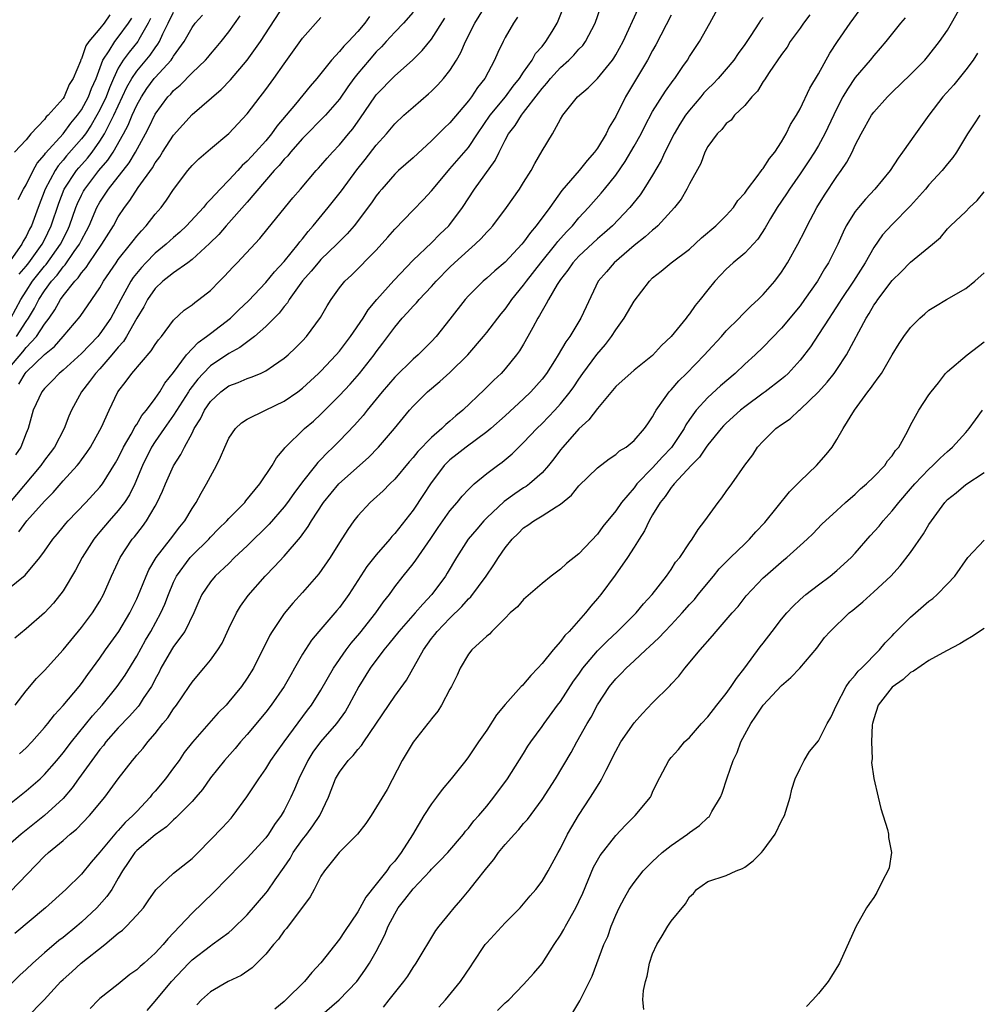
# Model space of a CAD drawing. Units: inches. Extents: x 2616000 to 2619000, y 1521000 to 1524000.
# Drawn here: x 2618708 to 2618812, y 1521223 to 1521329 of the extents above; entities that cross this region are included whole.
import ezdxf

# ---------------------------------------------------------------- set-up
doc = ezdxf.new("R2010")
doc.units = ezdxf.units.IN
doc.header["$MEASUREMENT"] = 0
doc.layers.add('LD26161521_2ft', color=254, linetype='Continuous')

msp = doc.modelspace()

# ---------------------------------------------------------------- linework, layer by layer
at = {"layer": 'LD26161521_2ft'}
for points, elevation in [([(2618707, 1521267.57), (2618708.89, 1521269.11), (2618710.49, 1521271), (2618711, 1521271.7), (2618711.88, 1521273), (2618712.4, 1521273.6), (2618713, 1521274.33), (2618713.29, 1521274.71), (2618713.55, 1521275), (2618715.48, 1521277), (2618717, 1521278.63), (2618717.28, 1521279), (2618718.71, 1521281.29), (2618719, 1521281.8), (2618719.58, 1521283), (2618720.4, 1521284.4), (2618720.72, 1521285), (2618720.81, 1521285.19), (2618721, 1521285.45), (2618721.56, 1521286.44), (2618722.05, 1521287), (2618723, 1521288.28), (2618723.49, 1521289), (2618724.06, 1521289.94), (2618725, 1521291.1), (2618726.41, 1521293), (2618727.66, 1521294.34), (2618728.59, 1521295), (2618729, 1521295.33), (2618731.19, 1521297), (2618732.1, 1521297.9), (2618733.13, 1521298.87), (2618735, 1521300.84), (2618735.97, 1521302.03), (2618737, 1521303.13), (2618738.52, 1521305), (2618738.72, 1521305.28), (2618739, 1521305.6), (2618739.61, 1521306.39), (2618740.16, 1521307), (2618741.78, 1521309), (2618743.21, 1521310.79), (2618744.9, 1521313.1), (2618745.79, 1521314.21), (2618747, 1521315.77), (2618748.12, 1521317), (2618749, 1521318.07), (2618749.98, 1521319), (2618751, 1521319.9), (2618752.68, 1521321.32), (2618753, 1521321.61), (2618753.7, 1521322.3), (2618754.31, 1521323), (2618755, 1521323.88), (2618755.71, 1521325), (2618756.19, 1521325.81), (2618756.7, 1521327), (2618757.69, 1521329), (2618758.93, 1521331)], 7796), ([(2618707, 1521291.42), (2618708.65, 1521293.35), (2618709, 1521293.8), (2618710.11, 1521295), (2618711, 1521296.35), (2618711.49, 1521297), (2618712.12, 1521297.88), (2618712.71, 1521299), (2618713, 1521299.41), (2618714.27, 1521301), (2618714.64, 1521301.36), (2618715, 1521301.92), (2618715.52, 1521302.48), (2618715.84, 1521303), (2618717.22, 1521305), (2618718.47, 1521307), (2618719, 1521307.98), (2618719.67, 1521309), (2618720.25, 1521309.75), (2618721.15, 1521311.15), (2618722.7, 1521313.3), (2618723, 1521313.83), (2618723.5, 1521314.5), (2618723.8, 1521315), (2618725, 1521316.86), (2618727, 1521319.1), (2618730.18, 1521321.82), (2618731.16, 1521322.84), (2618733, 1521324.97), (2618734.43, 1521327), (2618737, 1521330.97)], 7786), ([(2618707.27, 1521234.74), (2618711, 1521238.59), (2618711.43, 1521239), (2618713, 1521240.31), (2618713.79, 1521241), (2618714.46, 1521241.54), (2618715.88, 1521243), (2618717.55, 1521245), (2618719, 1521247), (2618720.53, 1521249), (2618720.76, 1521249.24), (2618721, 1521249.56), (2618721.68, 1521250.32), (2618722.19, 1521251), (2618723, 1521251.91), (2618723.85, 1521253), (2618724.37, 1521253.63), (2618725, 1521254.58), (2618725.32, 1521255), (2618726.69, 1521257), (2618727, 1521257.47), (2618727.69, 1521258.31), (2618728.28, 1521259), (2618729, 1521259.88), (2618729.8, 1521261), (2618730.27, 1521261.73), (2618731, 1521263.32), (2618731.82, 1521265), (2618732.28, 1521265.72), (2618733.11, 1521266.89), (2618734.94, 1521269), (2618735.97, 1521270.03), (2618737, 1521271.16), (2618738.78, 1521273.22), (2618739.62, 1521274.38), (2618739.98, 1521275), (2618741.28, 1521277), (2618742.93, 1521279), (2618746.15, 1521281.85), (2618747.25, 1521283), (2618748.98, 1521285.02), (2618750.62, 1521287), (2618751, 1521287.44), (2618752.55, 1521289), (2618753.9, 1521290.1), (2618755, 1521291.09), (2618756.94, 1521293), (2618758.64, 1521295), (2618759, 1521295.44), (2618760.55, 1521297.45), (2618761, 1521297.98), (2618761.43, 1521298.57), (2618761.72, 1521299), (2618763, 1521300.56), (2618763.31, 1521301), (2618764.88, 1521303), (2618766.5, 1521305), (2618766.71, 1521305.29), (2618767.65, 1521306.36), (2618768.29, 1521307), (2618769, 1521307.86), (2618770.05, 1521309), (2618771.43, 1521310.57), (2618771.79, 1521311), (2618773, 1521312.52), (2618774.02, 1521313.98), (2618775, 1521315.65), (2618775.74, 1521317), (2618776.16, 1521317.84), (2618777, 1521319.4), (2618778.39, 1521321.61), (2618779.22, 1521322.78), (2618779.4, 1521323), (2618780.29, 1521324.29), (2618780.77, 1521325), (2618781, 1521325.38), (2618782.09, 1521327), (2618783.2, 1521329), (2618784.29, 1521331)], 7808), ([(2618722.14, 1521221.86), (2618723, 1521222.87), (2618724.76, 1521225), (2618726.66, 1521227), (2618727, 1521227.35), (2618729, 1521228.88), (2618729.19, 1521229), (2618731, 1521230.33), (2618731.37, 1521230.63), (2618733, 1521232.24), (2618735, 1521234.57), (2618735.19, 1521234.81), (2618736.03, 1521236.03), (2618737, 1521237.4), (2618737.64, 1521238.36), (2618737.99, 1521239), (2618739, 1521240.42), (2618739.47, 1521241), (2618740.12, 1521241.88), (2618740.89, 1521243), (2618741.81, 1521245), (2618742.58, 1521247), (2618743, 1521247.72), (2618743.94, 1521249), (2618744.48, 1521249.52), (2618745, 1521250.18), (2618745.4, 1521250.6), (2618745.64, 1521251), (2618749, 1521255.98), (2618750.29, 1521257.71), (2618752.12, 1521261), (2618753, 1521262.21), (2618753.35, 1521262.65), (2618753.61, 1521263), (2618755, 1521264.44), (2618756.3, 1521265.7), (2618757, 1521266.52), (2618757.25, 1521266.75), (2618758.92, 1521269), (2618759.77, 1521270.23), (2618760.27, 1521271), (2618761, 1521272.06), (2618761.75, 1521273), (2618762.39, 1521273.61), (2618763, 1521274.24), (2618763.47, 1521274.53), (2618764.09, 1521275), (2618765, 1521275.52), (2618766.53, 1521276.53), (2618767, 1521276.79), (2618768.21, 1521277.79), (2618769, 1521278.79), (2618771, 1521280.74), (2618772.28, 1521281.72), (2618773, 1521282.19), (2618773.42, 1521282.58), (2618774.12, 1521283), (2618775, 1521283.72), (2618776.12, 1521285), (2618776.47, 1521285.53), (2618777, 1521286.27), (2618777.24, 1521286.76), (2618777.38, 1521287), (2618778.36, 1521288.36), (2618778.8, 1521289), (2618778.89, 1521289.11), (2618779, 1521289.21), (2618779.83, 1521290.17), (2618780.67, 1521291), (2618782.63, 1521293), (2618783, 1521293.42), (2618784.47, 1521295), (2618785, 1521295.6), (2618786.38, 1521297), (2618786.68, 1521297.32), (2618787.68, 1521298.32), (2618788.44, 1521299), (2618789, 1521299.55), (2618790.25, 1521301), (2618791, 1521301.99), (2618791.64, 1521303), (2618792.77, 1521305), (2618793.54, 1521306.46), (2618793.79, 1521307), (2618794.84, 1521309), (2618795.65, 1521310.35), (2618797, 1521312.36), (2618797.48, 1521313), (2618798.09, 1521313.91), (2618798.66, 1521315), (2618799, 1521315.77), (2618799.63, 1521317), (2618800.76, 1521319), (2618801, 1521319.33), (2618802.51, 1521321), (2618803, 1521321.5), (2618805, 1521323.43), (2618806.55, 1521325), (2618807, 1521325.52), (2618808.15, 1521327), (2618809, 1521328.24), (2618809.46, 1521329), (2618810.57, 1521331)], 7818), ([(2618707, 1521244.11), (2618709, 1521245.69), (2618710.5, 1521247), (2618711, 1521247.47), (2618712.33, 1521249), (2618713, 1521249.8), (2618713.91, 1521251), (2618716.18, 1521253.82), (2618717.23, 1521255), (2618718.87, 1521257), (2618719.75, 1521258.25), (2618721, 1521260.31), (2618721.96, 1521262.04), (2618722.54, 1521263), (2618723.63, 1521265), (2618724.05, 1521265.95), (2618724.44, 1521267), (2618725, 1521268.34), (2618725.31, 1521269), (2618726.79, 1521271), (2618727, 1521271.23), (2618728.81, 1521273), (2618729, 1521273.22), (2618729.88, 1521274.12), (2618730.78, 1521275), (2618731, 1521275.25), (2618732.75, 1521277), (2618732.85, 1521277.15), (2618734.37, 1521279), (2618735.7, 1521281), (2618736.17, 1521281.83), (2618737, 1521282.79), (2618737.08, 1521282.92), (2618739.22, 1521285), (2618740.18, 1521285.82), (2618741, 1521286.58), (2618743, 1521288.59), (2618744.17, 1521289.83), (2618745.19, 1521291), (2618746.76, 1521293), (2618747, 1521293.34), (2618747.73, 1521294.27), (2618749, 1521296), (2618749.83, 1521297), (2618750.4, 1521297.6), (2618751, 1521298.29), (2618751.36, 1521298.64), (2618751.64, 1521299), (2618753, 1521300.44), (2618753.49, 1521301), (2618755, 1521302.53), (2618755.49, 1521303), (2618757, 1521304.37), (2618757.74, 1521305), (2618758.38, 1521305.62), (2618759, 1521306.32), (2618759.34, 1521306.66), (2618759.65, 1521307), (2618761.13, 1521309), (2618762.55, 1521311), (2618763, 1521311.7), (2618763.81, 1521313), (2618764.22, 1521313.78), (2618765, 1521315.15), (2618766.13, 1521317), (2618767, 1521318.6), (2618767.25, 1521319), (2618768.85, 1521321), (2618770.01, 1521321.99), (2618771, 1521323.01), (2618772.63, 1521325), (2618772.78, 1521325.22), (2618773, 1521325.57), (2618773.79, 1521327), (2618775.43, 1521330.57)], 7804), ([(2618751, 1521330.21), (2618749.96, 1521329), (2618749, 1521328.03), (2618748.06, 1521327), (2618747.56, 1521326.44), (2618747, 1521325.88), (2618746.24, 1521325), (2618745, 1521323.54), (2618744.57, 1521323), (2618743.91, 1521322.09), (2618743, 1521320.74), (2618741.49, 1521319), (2618739, 1521316.48), (2618737.69, 1521315), (2618737.39, 1521314.61), (2618737, 1521314.23), (2618736.45, 1521313.55), (2618735.93, 1521313), (2618733, 1521309.59), (2618730.7, 1521307), (2618729.92, 1521306.08), (2618728.91, 1521305.09), (2618727, 1521303.35), (2618726.53, 1521303), (2618725, 1521301.92), (2618724.5, 1521301.5), (2618723.85, 1521301), (2618723, 1521300.2), (2618722.16, 1521299), (2618721.77, 1521298.23), (2618721, 1521296.97), (2618719.9, 1521295), (2618719.55, 1521294.45), (2618719, 1521293.85), (2618718.31, 1521293), (2618717, 1521291.5), (2618716.52, 1521291), (2618715.89, 1521290.11), (2618714.99, 1521289), (2618713.92, 1521287), (2618713.64, 1521286.36), (2618713.13, 1521285), (2618712.09, 1521283), (2618711.62, 1521282.38), (2618711, 1521281.58), (2618710.58, 1521281), (2618707, 1521276.72)], 7792), ([(2618794.08, 1521329.92), (2618793.36, 1521329), (2618793, 1521328.47), (2618791.93, 1521327), (2618791.59, 1521326.41), (2618791, 1521325.61), (2618789.66, 1521323.66), (2618789.14, 1521322.86), (2618789, 1521322.67), (2618788.37, 1521321.63), (2618787.76, 1521321), (2618787, 1521320.05), (2618785.9, 1521319), (2618785.51, 1521318.49), (2618785, 1521318.11), (2618784.53, 1521317.47), (2618784.01, 1521317), (2618783, 1521315.61), (2618782.68, 1521315), (2618782.22, 1521313.78), (2618781, 1521311.57), (2618780.72, 1521311), (2618780.1, 1521309.9), (2618779.38, 1521309), (2618777.55, 1521307), (2618777.26, 1521306.74), (2618777, 1521306.55), (2618776.2, 1521305.8), (2618775, 1521304.87), (2618772.81, 1521303), (2618771.98, 1521302.02), (2618771.1, 1521301), (2618769.77, 1521298.23), (2618769.21, 1521297), (2618768.01, 1521295), (2618767.58, 1521294.42), (2618766.76, 1521293), (2618766.34, 1521292.34), (2618765.47, 1521291), (2618765, 1521290.38), (2618763.79, 1521289), (2618763, 1521288.22), (2618761, 1521286.39), (2618759.42, 1521285), (2618759, 1521284.65), (2618756.75, 1521283), (2618755.78, 1521282.22), (2618755, 1521281.61), (2618754.68, 1521281.32), (2618754.38, 1521281), (2618752.87, 1521279), (2618752.14, 1521277.86), (2618751, 1521276.16), (2618749, 1521273.63), (2618748.69, 1521273.31), (2618748.46, 1521273), (2618747, 1521271.32), (2618745.98, 1521270.02), (2618744.01, 1521267), (2618743, 1521265.6), (2618742.73, 1521265.27), (2618740.77, 1521263), (2618739.97, 1521262.03), (2618739, 1521260.51), (2618738.14, 1521259), (2618737.71, 1521258.29), (2618736.99, 1521257), (2618735.61, 1521255), (2618735, 1521254.23), (2618733, 1521251.82), (2618732.27, 1521251), (2618731.7, 1521250.3), (2618730.51, 1521249), (2618729, 1521247.1), (2618728.15, 1521245.85), (2618727.43, 1521245), (2618727, 1521244.53), (2618725.25, 1521242.75), (2618725, 1521242.55), (2618724.23, 1521241.77), (2618723, 1521240.93), (2618721, 1521239.23), (2618720.79, 1521239), (2618720.08, 1521237.92), (2618719.44, 1521237), (2618719, 1521236.21), (2618718.28, 1521235), (2618717.77, 1521234.23), (2618716.68, 1521233), (2618715, 1521231.44), (2618714.49, 1521231), (2618713, 1521229.79), (2618712.55, 1521229.45), (2618711, 1521228.12), (2618709.72, 1521227), (2618709, 1521226.3), (2618708.32, 1521225.68), (2618707, 1521224.37)], 7812), ([(2618718.09, 1521329.91), (2618717.48, 1521329), (2618717, 1521328.42), (2618715.79, 1521327), (2618715.46, 1521326.54), (2618715, 1521325.14), (2618714.94, 1521325.06), (2618714.88, 1521324.88), (2618714.09, 1521323), (2618713.67, 1521322.33), (2618713.11, 1521321), (2618713, 1521320.84), (2618711.4, 1521319), (2618711.18, 1521318.82), (2618711, 1521318.55), (2618709.52, 1521317), (2618709, 1521316.34), (2618707.73, 1521315)], 7774), ([(2618707.8, 1521255), (2618709, 1521256.53), (2618710.12, 1521257.88), (2618711, 1521258.76), (2618713, 1521261), (2618715, 1521263.43), (2618716.2, 1521265), (2618717, 1521266.29), (2618717.4, 1521267), (2618718.27, 1521269), (2618719.19, 1521271), (2618720.51, 1521273), (2618720.74, 1521273.26), (2618721.62, 1521274.38), (2618722.07, 1521275), (2618723, 1521276.59), (2618723.23, 1521277), (2618723.8, 1521278.2), (2618724.12, 1521279), (2618725, 1521280.95), (2618725.8, 1521282.2), (2618726.18, 1521283), (2618727, 1521284.52), (2618727.24, 1521285), (2618727.92, 1521286.08), (2618728.34, 1521287), (2618729, 1521287.96), (2618730.12, 1521289), (2618731, 1521289.64), (2618732.01, 1521289.99), (2618733, 1521290.44), (2618733.43, 1521290.57), (2618734.45, 1521291), (2618735, 1521291.26), (2618735.86, 1521291.86), (2618737, 1521292.63), (2618737.43, 1521293), (2618738.24, 1521293.76), (2618739, 1521294.52), (2618739.44, 1521295), (2618740.94, 1521297.06), (2618741.66, 1521298.34), (2618742.09, 1521299), (2618743, 1521300.27), (2618743.58, 1521301), (2618744.33, 1521301.67), (2618747, 1521304.37), (2618748.24, 1521305.76), (2618749, 1521306.63), (2618751, 1521308.71), (2618752.13, 1521309.87), (2618753, 1521310.8), (2618754.83, 1521313), (2618755, 1521313.18), (2618757, 1521315.52), (2618757.99, 1521317), (2618759.37, 1521319), (2618761.02, 1521321), (2618761.85, 1521322.15), (2618762.56, 1521323), (2618763, 1521323.67), (2618763.94, 1521325), (2618764.3, 1521325.7), (2618765, 1521326.48), (2618765.42, 1521327), (2618766.1, 1521328.1), (2618766.64, 1521329), (2618766.75, 1521329.25), (2618767.31, 1521330.69)], 7800), ([(2618708.24, 1521301.76), (2618709, 1521302.63), (2618709.29, 1521303), (2618710.75, 1521305), (2618711, 1521305.49), (2618711.72, 1521307), (2618712.54, 1521309.46), (2618713.14, 1521311), (2618714.46, 1521313), (2618714.7, 1521313.3), (2618715.65, 1521314.35), (2618716.15, 1521315), (2618717, 1521316.2), (2618717.5, 1521317), (2618717.99, 1521317.99), (2618718.53, 1521319), (2618719.94, 1521322.06), (2618720.46, 1521323), (2618721, 1521323.81), (2618722.46, 1521325.54), (2618723, 1521326.34), (2618723.29, 1521326.71), (2618723.46, 1521327), (2618723.83, 1521327.83), (2618724.4, 1521329), (2618725, 1521330.18)], 7780), ([(2618708.29, 1521249.71), (2618709, 1521250.36), (2618709.62, 1521251), (2618711, 1521252.57), (2618711.35, 1521253), (2618712.06, 1521253.94), (2618713, 1521254.94), (2618714.74, 1521257), (2618715, 1521257.34), (2618715.68, 1521258.32), (2618716.21, 1521259), (2618717, 1521260.1), (2618717.62, 1521261), (2618719.05, 1521263), (2618720.24, 1521265), (2618721, 1521266.52), (2618721.38, 1521267.38), (2618722.02, 1521269), (2618722.32, 1521269.68), (2618723.11, 1521271), (2618724.68, 1521273), (2618725.67, 1521274.33), (2618726.23, 1521275), (2618727, 1521276.32), (2618727.45, 1521277), (2618727.99, 1521278.01), (2618728.58, 1521279), (2618729, 1521279.81), (2618729.66, 1521281), (2618730.11, 1521281.89), (2618730.55, 1521283), (2618731, 1521283.95), (2618731.73, 1521285), (2618732.38, 1521285.62), (2618733, 1521286.01), (2618734.98, 1521287), (2618737, 1521287.97), (2618738.48, 1521289), (2618739, 1521289.4), (2618740.74, 1521291), (2618741, 1521291.25), (2618742.66, 1521293), (2618743, 1521293.41), (2618744.19, 1521295), (2618745.58, 1521297), (2618746.12, 1521297.88), (2618747.06, 1521299), (2618748.92, 1521301.08), (2618751, 1521303.27), (2618753, 1521305.16), (2618753.91, 1521306.09), (2618754.88, 1521307), (2618755, 1521307.15), (2618756.35, 1521309), (2618757.66, 1521311), (2618759.91, 1521314.09), (2618760.34, 1521315), (2618761, 1521316.32), (2618761.37, 1521317), (2618762.09, 1521317.91), (2618762.76, 1521319), (2618763, 1521319.29), (2618764.61, 1521321.39), (2618765, 1521321.92), (2618765.52, 1521322.48), (2618765.92, 1521323), (2618767, 1521324.19), (2618767.92, 1521325), (2618768.46, 1521325.54), (2618769, 1521326.18), (2618769.41, 1521326.59), (2618769.7, 1521327), (2618770.76, 1521329), (2618771.34, 1521330.66)], 7802), ([(2618708.99, 1521221.01), (2618710.95, 1521223), (2618712.76, 1521225), (2618713, 1521225.23), (2618713.95, 1521226.05), (2618714.96, 1521227), (2618717.52, 1521229), (2618719, 1521230.24), (2618719.44, 1521230.56), (2618719.88, 1521231), (2618721, 1521232.19), (2618721.72, 1521233), (2618722.25, 1521233.75), (2618723.06, 1521234.94), (2618725, 1521236.77), (2618727, 1521238.33), (2618727.68, 1521239), (2618730.3, 1521241.7), (2618731.26, 1521242.74), (2618731.48, 1521243), (2618732.95, 1521245.05), (2618734.24, 1521247), (2618735, 1521248.07), (2618735.57, 1521249), (2618736.16, 1521249.84), (2618737, 1521251), (2618739.55, 1521254.45), (2618739.97, 1521255), (2618741, 1521256.63), (2618742.36, 1521259), (2618743.73, 1521261), (2618744.27, 1521261.73), (2618745.2, 1521262.8), (2618746.96, 1521265), (2618747.79, 1521266.21), (2618748.42, 1521267), (2618749, 1521267.83), (2618749.91, 1521269), (2618751, 1521270.33), (2618751.29, 1521270.71), (2618752.94, 1521273.06), (2618753.73, 1521274.27), (2618755, 1521276.09), (2618755.78, 1521277), (2618756.32, 1521277.68), (2618757, 1521278.41), (2618757.63, 1521279), (2618759, 1521280.12), (2618760.15, 1521281), (2618760.65, 1521281.35), (2618761.74, 1521282.26), (2618762.48, 1521283), (2618763, 1521283.49), (2618764.42, 1521285), (2618765, 1521285.57), (2618766.38, 1521287), (2618767, 1521287.7), (2618768.05, 1521289), (2618768.45, 1521289.55), (2618769, 1521290.38), (2618769.43, 1521291), (2618770.95, 1521293.05), (2618771.88, 1521294.12), (2618772.55, 1521295), (2618773, 1521295.71), (2618773.91, 1521297), (2618775, 1521298.84), (2618776.65, 1521301), (2618777, 1521301.36), (2618777.92, 1521302.08), (2618779.03, 1521303), (2618781, 1521304.48), (2618782.31, 1521305.69), (2618783.86, 1521307), (2618785, 1521308.12), (2618785.78, 1521309), (2618786.26, 1521309.74), (2618787, 1521310.57), (2618787.3, 1521311), (2618788.35, 1521312.35), (2618788.83, 1521313), (2618788.89, 1521313.11), (2618789, 1521313.22), (2618789.69, 1521314.31), (2618790.25, 1521315), (2618791, 1521316.14), (2618791.51, 1521317), (2618791.98, 1521318.02), (2618792.61, 1521319), (2618793, 1521319.7), (2618794.06, 1521321.94), (2618795, 1521323.51), (2618796.24, 1521325.76), (2618797.06, 1521327), (2618798.44, 1521329), (2618799.53, 1521330.47)], 7814), ([(2618779, 1521329.86), (2618777.35, 1521326.65), (2618777, 1521326.05), (2618776.46, 1521325), (2618774.05, 1521321), (2618773, 1521318.89), (2618772.29, 1521317.71), (2618771.95, 1521317), (2618771, 1521315.42), (2618770.7, 1521315), (2618769.89, 1521314.11), (2618769.03, 1521313), (2618767.15, 1521310.85), (2618765.83, 1521309), (2618764.37, 1521307), (2618763.73, 1521306.27), (2618763, 1521305.22), (2618762.81, 1521305), (2618761, 1521303.08), (2618759.87, 1521302.13), (2618759, 1521301.34), (2618758.6, 1521301), (2618757, 1521299.4), (2618756.65, 1521299), (2618755, 1521296.89), (2618753.49, 1521295), (2618753, 1521294.47), (2618751.55, 1521293), (2618751, 1521292.54), (2618749, 1521290.59), (2618747.64, 1521289), (2618746, 1521287), (2618745.57, 1521286.43), (2618744.63, 1521285.37), (2618743, 1521283.67), (2618742.34, 1521283), (2618741.65, 1521282.35), (2618741, 1521281.66), (2618740.66, 1521281.34), (2618740.41, 1521281), (2618739, 1521279.24), (2618738.05, 1521277.95), (2618737.37, 1521277), (2618737, 1521276.5), (2618735.38, 1521274.62), (2618733, 1521272.29), (2618731.63, 1521271), (2618731, 1521270.38), (2618729.52, 1521269), (2618729, 1521268.39), (2618728.08, 1521267), (2618727.74, 1521266.26), (2618727.21, 1521265), (2618726.21, 1521263), (2618725, 1521261.35), (2618724.78, 1521261), (2618723.63, 1521259), (2618723.42, 1521258.58), (2618723, 1521257.8), (2618722.74, 1521257.26), (2618722.59, 1521257), (2618721.7, 1521255.7), (2618721.25, 1521255), (2618721.14, 1521254.86), (2618720.21, 1521253.79), (2618719, 1521252.54), (2618717.66, 1521251), (2618717.38, 1521250.62), (2618717, 1521250.18), (2618716.12, 1521249), (2618714.67, 1521247), (2618713.99, 1521246.01), (2618713, 1521244.86), (2618711, 1521243.01), (2618708.47, 1521241), (2618707, 1521239.71)], 7806), ([(2618707.32, 1521297), (2618708.41, 1521299), (2618709, 1521299.93), (2618709.7, 1521301), (2618711, 1521302.63), (2618711.18, 1521302.82), (2618712.73, 1521305), (2618713.49, 1521306.51), (2618713.71, 1521307), (2618714.4, 1521309), (2618714.56, 1521309.44), (2618715, 1521310.35), (2618715.22, 1521310.78), (2618715.35, 1521311), (2618716.89, 1521313), (2618717.87, 1521314.13), (2618718.43, 1521315), (2618719.57, 1521317), (2618720.07, 1521317.93), (2618720.5, 1521319), (2618721, 1521320.1), (2618721.5, 1521321), (2618722.1, 1521321.9), (2618722.9, 1521323), (2618723, 1521323.12), (2618724.72, 1521325), (2618724.85, 1521325.15), (2618725, 1521325.42), (2618726.16, 1521327), (2618727, 1521328.52), (2618727.35, 1521329), (2618728.14, 1521329.86)], 7782), ([(2618722.49, 1521329.51), (2618722.23, 1521329), (2618721.23, 1521327.23), (2618721.11, 1521327), (2618720.16, 1521325.84), (2618719.54, 1521325), (2618719, 1521324.11), (2618718.48, 1521323), (2618718.03, 1521321.97), (2618717.68, 1521321), (2618717, 1521319.59), (2618716.67, 1521319), (2618716.05, 1521317.95), (2618715.42, 1521317), (2618715, 1521316.44), (2618713.39, 1521314.61), (2618713, 1521314.12), (2618712.47, 1521313.53), (2618712.13, 1521313), (2618711.07, 1521311), (2618710.3, 1521309), (2618709.56, 1521307), (2618709.36, 1521306.64), (2618709, 1521305.86), (2618708.67, 1521305.33), (2618708.52, 1521305), (2618707.32, 1521303.32)], 7778), ([(2618762.34, 1521329.66), (2618761.88, 1521329), (2618761, 1521327.46), (2618760.76, 1521327), (2618760.19, 1521325.81), (2618759.84, 1521325), (2618758.78, 1521323), (2618757.99, 1521322.01), (2618757.33, 1521321), (2618757, 1521320.56), (2618755, 1521318.19), (2618754.38, 1521317.62), (2618753, 1521316.25), (2618751, 1521314.4), (2618749.42, 1521313), (2618749, 1521312.6), (2618747.6, 1521311), (2618747.33, 1521310.67), (2618747, 1521310.25), (2618746.5, 1521309.5), (2618744.59, 1521307), (2618743.85, 1521306.15), (2618743, 1521305.31), (2618742.72, 1521305), (2618741, 1521303.35), (2618740.68, 1521303), (2618739.93, 1521302.07), (2618739, 1521301.03), (2618737.55, 1521299), (2618737.35, 1521298.65), (2618737, 1521298.26), (2618736.46, 1521297.54), (2618735, 1521296.08), (2618733.79, 1521295), (2618732.2, 1521293.8), (2618731, 1521293.15), (2618729, 1521291.8), (2618728.2, 1521291), (2618727.62, 1521290.38), (2618726.76, 1521289.24), (2618726.62, 1521289), (2618725, 1521286.45), (2618723.96, 1521285), (2618723, 1521283.59), (2618722.62, 1521283), (2618721.63, 1521281), (2618720.78, 1521279), (2618720.2, 1521277.8), (2618719.68, 1521277), (2618719, 1521276.11), (2618718.02, 1521275), (2618717, 1521273.8), (2618716.62, 1521273.38), (2618716.33, 1521273), (2618715.08, 1521271), (2618714.37, 1521269.63), (2618713, 1521267.4), (2618711.95, 1521266.05), (2618710.99, 1521265.01), (2618709, 1521263.27), (2618707.75, 1521262.25)], 7798), ([(2618789, 1521329.62), (2618788.71, 1521329.29), (2618788.54, 1521329), (2618787.66, 1521327.66), (2618787, 1521326.69), (2618786.29, 1521325.71), (2618785.82, 1521325), (2618785, 1521324.01), (2618784.12, 1521323), (2618783.57, 1521322.43), (2618783, 1521321.88), (2618782.57, 1521321.43), (2618782.22, 1521321), (2618781, 1521319.57), (2618780.57, 1521319), (2618779.96, 1521318.04), (2618779.33, 1521317), (2618778.33, 1521315), (2618777.92, 1521314.08), (2618777, 1521312.51), (2618776.06, 1521311), (2618775.63, 1521310.37), (2618774.54, 1521309), (2618772.64, 1521307), (2618771.77, 1521306.23), (2618771, 1521305.58), (2618769, 1521303.72), (2618768.34, 1521303), (2618767.81, 1521302.19), (2618767, 1521301.17), (2618766.65, 1521300.65), (2618765.68, 1521299), (2618765.46, 1521298.54), (2618765, 1521297.8), (2618764.73, 1521297.27), (2618764.54, 1521297), (2618763.98, 1521295.98), (2618763.47, 1521295), (2618763, 1521294.17), (2618762.56, 1521293.44), (2618762.22, 1521293), (2618761, 1521291.5), (2618760.55, 1521291), (2618759.75, 1521290.25), (2618758.75, 1521289.25), (2618756.38, 1521287), (2618755.62, 1521286.38), (2618755, 1521285.81), (2618754.55, 1521285.45), (2618754.13, 1521285), (2618753, 1521284.03), (2618751.5, 1521282.5), (2618751, 1521281.85), (2618750.59, 1521281.41), (2618749, 1521279.51), (2618748.46, 1521279), (2618747.74, 1521278.26), (2618746.7, 1521277.3), (2618746.34, 1521277), (2618745, 1521275.54), (2618744.57, 1521275), (2618743.93, 1521274.07), (2618743, 1521272.65), (2618741.98, 1521271), (2618740.76, 1521269.24), (2618739, 1521267.22), (2618737.93, 1521266.07), (2618737, 1521264.93), (2618735.69, 1521263), (2618735.43, 1521262.57), (2618733.67, 1521259), (2618733, 1521257.92), (2618732.36, 1521257), (2618731, 1521255.34), (2618730.69, 1521255), (2618729.85, 1521254.15), (2618727.04, 1521250.96), (2618726.16, 1521249.84), (2618725.59, 1521249), (2618725, 1521248.17), (2618724.13, 1521247), (2618723, 1521245.66), (2618722.68, 1521245.32), (2618722.45, 1521245), (2618721, 1521243.46), (2618720.59, 1521243), (2618719.76, 1521242.24), (2618719, 1521241.38), (2618718.8, 1521241.2), (2618717, 1521239.02), (2618716.06, 1521237.94), (2618715, 1521236.66), (2618713.29, 1521235), (2618711.08, 1521233), (2618707.78, 1521230.22)], 7810), ([(2618746.28, 1521329.72), (2618745.75, 1521329), (2618745, 1521328.11), (2618743.97, 1521327), (2618743.48, 1521326.52), (2618743, 1521325.91), (2618742.15, 1521325), (2618740.54, 1521323), (2618739.82, 1521322.18), (2618738.22, 1521320.22), (2618736.19, 1521317.81), (2618735.63, 1521317), (2618735, 1521316.25), (2618733.9, 1521315), (2618733.46, 1521314.54), (2618733, 1521314.01), (2618732.46, 1521313.54), (2618731.99, 1521313), (2618731, 1521311.95), (2618730.04, 1521311), (2618729, 1521309.87), (2618728.56, 1521309.44), (2618728.23, 1521309), (2618726.39, 1521307), (2618725.67, 1521306.33), (2618725, 1521305.75), (2618724.18, 1521305), (2618723, 1521304.04), (2618721.97, 1521303), (2618721.5, 1521302.5), (2618720.61, 1521301.39), (2618720.36, 1521301), (2618719.27, 1521299), (2618719, 1521298.48), (2618718.17, 1521297), (2618717, 1521295.29), (2618716.76, 1521295), (2618715, 1521293.14), (2618713, 1521291.35), (2618712.58, 1521291), (2618711.83, 1521290.17), (2618711, 1521289.34), (2618710.7, 1521289), (2618709.76, 1521287), (2618709.23, 1521285), (2618709, 1521284.49), (2618708.41, 1521283), (2618707.83, 1521282.17)], 7790), ([(2618707.93, 1521295), (2618709, 1521296.64), (2618709.25, 1521297), (2618709.91, 1521298.09), (2618710.37, 1521299), (2618711, 1521299.97), (2618711.76, 1521301), (2618712.35, 1521301.65), (2618713, 1521302.54), (2618713.23, 1521302.77), (2618714.22, 1521304.22), (2618714.78, 1521305), (2618715, 1521305.46), (2618715.55, 1521306.45), (2618715.83, 1521307), (2618716.68, 1521309), (2618717, 1521309.58), (2618717.94, 1521311), (2618720.17, 1521313.83), (2618720.85, 1521315), (2618721.95, 1521317), (2618722.32, 1521317.68), (2618723, 1521319.12), (2618724.39, 1521321), (2618724.69, 1521321.31), (2618725, 1521321.68), (2618725.73, 1521322.27), (2618727, 1521323.6), (2618728.45, 1521325), (2618728.71, 1521325.29), (2618729, 1521325.64), (2618729.64, 1521326.36), (2618730.18, 1521327), (2618731, 1521328.07), (2618732.22, 1521329.78)], 7784), ([(2618708.12, 1521309.88), (2618708.7, 1521311), (2618709, 1521311.47), (2618709.77, 1521313), (2618710.2, 1521313.8), (2618711, 1521314.73), (2618711.11, 1521314.89), (2618713, 1521317), (2618713.85, 1521318.15), (2618714.57, 1521319), (2618715, 1521319.61), (2618715.76, 1521321), (2618716.09, 1521321.91), (2618716.58, 1521323), (2618717.33, 1521325), (2618718.01, 1521326.01), (2618718.61, 1521327), (2618719, 1521327.47), (2618720.11, 1521329), (2618720.45, 1521329.55)], 7776), ([(2618708.19, 1521289.81), (2618708.9, 1521291), (2618709, 1521291.12), (2618711, 1521293.03), (2618712.08, 1521293.92), (2618713.02, 1521295), (2618714.85, 1521297.15), (2618716.14, 1521299), (2618717, 1521300.28), (2618717.4, 1521301), (2618718.75, 1521303), (2618719, 1521303.35), (2618720.33, 1521305), (2618720.61, 1521305.39), (2618721, 1521305.88), (2618721.52, 1521306.48), (2618722.03, 1521307), (2618723, 1521308.26), (2618723.64, 1521309), (2618724.22, 1521309.78), (2618725, 1521310.94), (2618726.56, 1521313), (2618727, 1521313.55), (2618727.73, 1521314.27), (2618729, 1521315.38), (2618730.99, 1521317.01), (2618733, 1521319.16), (2618734.39, 1521321), (2618734.66, 1521321.34), (2618735, 1521321.79), (2618735.88, 1521323), (2618737, 1521324.6), (2618739, 1521327.36), (2618741, 1521329.62)], 7788), ([(2618708.2, 1521273.8), (2618709.08, 1521275), (2618711, 1521277.14), (2618711.93, 1521278.07), (2618713, 1521279.33), (2618714.53, 1521281), (2618714.74, 1521281.26), (2618715, 1521281.63), (2618715.6, 1521282.4), (2618715.98, 1521283), (2618717, 1521284.85), (2618717.16, 1521285.16), (2618717.99, 1521287), (2618718.96, 1521289), (2618719.86, 1521290.14), (2618720.46, 1521291), (2618722.57, 1521293.43), (2618723, 1521294.12), (2618723.37, 1521294.63), (2618723.68, 1521295), (2618725, 1521296.77), (2618726.15, 1521297.85), (2618727, 1521298.43), (2618727.3, 1521298.7), (2618727.74, 1521299), (2618729, 1521300), (2618729.99, 1521301), (2618730.5, 1521301.5), (2618731.45, 1521302.55), (2618731.91, 1521303), (2618734.38, 1521305.62), (2618735.26, 1521306.74), (2618737.96, 1521310.04), (2618738.76, 1521311), (2618740.49, 1521313), (2618740.74, 1521313.26), (2618741, 1521313.55), (2618741.66, 1521314.34), (2618742.25, 1521315), (2618743, 1521315.79), (2618743.97, 1521317), (2618744.45, 1521317.55), (2618745.29, 1521318.71), (2618746.83, 1521321), (2618747, 1521321.22), (2618749, 1521323.28), (2618750.94, 1521325), (2618751.98, 1521326.02), (2618753, 1521327.25), (2618754.45, 1521329.55)], 7794), ([(2618804.41, 1521329.59), (2618803.9, 1521329), (2618802.3, 1521327), (2618801.71, 1521326.29), (2618801, 1521325.51), (2618800.6, 1521325), (2618799, 1521323.1), (2618798.15, 1521321.85), (2618797.66, 1521321), (2618797, 1521319.73), (2618795.71, 1521317), (2618795, 1521315.71), (2618794.57, 1521315), (2618793.95, 1521314.05), (2618793, 1521312.64), (2618791.84, 1521311), (2618791.52, 1521310.48), (2618790.51, 1521309), (2618789.81, 1521307.81), (2618789.22, 1521306.78), (2618788.43, 1521305.57), (2618787, 1521304.05), (2618785.75, 1521303), (2618785, 1521302.32), (2618784.35, 1521301.65), (2618783.76, 1521301), (2618783, 1521300.07), (2618782.17, 1521299), (2618781.63, 1521298.37), (2618781, 1521297.45), (2618780.78, 1521297.22), (2618780.63, 1521297), (2618779, 1521294.98), (2618777.97, 1521294.03), (2618777, 1521292.94), (2618775, 1521291.34), (2618773, 1521289.56), (2618771, 1521287.18), (2618770.06, 1521285.94), (2618769, 1521284.98), (2618767.24, 1521283), (2618767, 1521282.7), (2618766.28, 1521281.72), (2618765.7, 1521281), (2618765, 1521280.21), (2618763.65, 1521279), (2618763.28, 1521278.72), (2618763, 1521278.56), (2618762.06, 1521277.94), (2618760.9, 1521277.09), (2618759, 1521275.32), (2618758.69, 1521275), (2618757.9, 1521274.1), (2618756.97, 1521273), (2618755.7, 1521271), (2618754.7, 1521269.3), (2618754.5, 1521269), (2618753.04, 1521267), (2618752.04, 1521265.96), (2618751.22, 1521265), (2618749.44, 1521263), (2618748.37, 1521261.63), (2618747.82, 1521261), (2618746.33, 1521259), (2618745.1, 1521257), (2618744.03, 1521255), (2618743.65, 1521254.35), (2618742.67, 1521253), (2618740.93, 1521251), (2618740.13, 1521249.87), (2618739.58, 1521249), (2618738.58, 1521247), (2618738.13, 1521245.87), (2618737.72, 1521245), (2618737, 1521243.56), (2618736.67, 1521243), (2618735.96, 1521242.04), (2618735.3, 1521241), (2618735, 1521240.6), (2618733, 1521238.38), (2618732.3, 1521237.7), (2618729.34, 1521234.66), (2618727, 1521232.42), (2618725.69, 1521231), (2618724.37, 1521229.63), (2618723.87, 1521229), (2618723, 1521228.07), (2618721.81, 1521227), (2618721.37, 1521226.63), (2618721, 1521226.27), (2618720.25, 1521225.75), (2618719, 1521224.72), (2618717, 1521223.14), (2618716.84, 1521223), (2618715.93, 1521222.07)], 7816), ([(2618812.27, 1521325.73), (2618811.79, 1521325), (2618811, 1521323.95), (2618809.68, 1521322.32), (2618808.5, 1521321), (2618806.98, 1521319), (2618805.53, 1521317), (2618804.14, 1521315), (2618803.64, 1521314.36), (2618802.77, 1521313), (2618801.13, 1521311), (2618800.1, 1521309.9), (2618799.33, 1521309), (2618799, 1521308.57), (2618798.02, 1521307), (2618797.67, 1521306.33), (2618797.09, 1521305), (2618796.1, 1521303), (2618795.66, 1521302.34), (2618794.88, 1521301), (2618793.49, 1521299), (2618793, 1521298.33), (2618791, 1521295.89), (2618789, 1521293.83), (2618788.14, 1521293), (2618787, 1521291.98), (2618785.96, 1521291), (2618784.37, 1521289.63), (2618783, 1521288.38), (2618781.74, 1521287), (2618781, 1521285.98), (2618780.6, 1521285.4), (2618780.41, 1521285), (2618779.05, 1521282.95), (2618778.07, 1521281.93), (2618777, 1521280.75), (2618775.3, 1521279), (2618775, 1521278.59), (2618773.63, 1521277), (2618773, 1521276.07), (2618771.61, 1521274.39), (2618771, 1521273.53), (2618769, 1521271.41), (2618767.64, 1521270.36), (2618767, 1521269.73), (2618766, 1521269), (2618765, 1521268.19), (2618763, 1521266.46), (2618762.33, 1521265.67), (2618761.55, 1521265), (2618761, 1521264.44), (2618759.53, 1521263), (2618759.29, 1521262.71), (2618759, 1521262.48), (2618757.39, 1521261), (2618757, 1521260.54), (2618756.11, 1521259), (2618755.77, 1521258.23), (2618755.17, 1521257), (2618755, 1521256.71), (2618754.1, 1521255), (2618753.68, 1521254.32), (2618753, 1521253.51), (2618752.79, 1521253.21), (2618752.61, 1521253), (2618751, 1521250.96), (2618749.83, 1521249), (2618748.17, 1521245.83), (2618746.46, 1521243), (2618745.87, 1521242.13), (2618744.97, 1521241), (2618742.99, 1521239), (2618741.37, 1521237), (2618741, 1521236.43), (2618740.26, 1521235), (2618739.82, 1521234.18), (2618737.24, 1521230.76), (2618737, 1521230.49), (2618736.39, 1521229.61), (2618735.84, 1521229), (2618735, 1521227.96), (2618733.53, 1521226.47), (2618732.35, 1521225.65), (2618730.94, 1521225), (2618729, 1521223.87), (2618728.03, 1521223), (2618727.54, 1521222.46)], 7820), ([(2618812.53, 1521319), (2618811.91, 1521318.09), (2618811.19, 1521317), (2618809.99, 1521315), (2618809.58, 1521314.42), (2618809, 1521313.73), (2618808.43, 1521313), (2618807, 1521311.45), (2618806.63, 1521311), (2618805, 1521309.16), (2618803, 1521307.15), (2618801.97, 1521306.03), (2618801, 1521304.66), (2618800.06, 1521303), (2618798.8, 1521301), (2618797.45, 1521299), (2618797.29, 1521298.71), (2618796.5, 1521297.5), (2618796.15, 1521297), (2618795, 1521295.2), (2618794.12, 1521293.88), (2618793, 1521292.42), (2618791.73, 1521291), (2618791.35, 1521290.65), (2618791, 1521290.35), (2618789.2, 1521289), (2618789, 1521288.86), (2618787, 1521287.38), (2618786.55, 1521287), (2618785, 1521285.58), (2618784.71, 1521285.29), (2618784.45, 1521285), (2618783, 1521283.25), (2618782.82, 1521283), (2618782.1, 1521281.9), (2618781.19, 1521281), (2618779.32, 1521279), (2618779.19, 1521278.81), (2618779, 1521278.62), (2618778.36, 1521277.64), (2618777.81, 1521277), (2618777, 1521275.66), (2618776.62, 1521275), (2618776.11, 1521273.89), (2618775.53, 1521273), (2618775, 1521272.14), (2618774.26, 1521271), (2618772.92, 1521269.08), (2618771.36, 1521267), (2618771, 1521266.56), (2618770.28, 1521265.72), (2618769.7, 1521265), (2618767.93, 1521263), (2618767.46, 1521262.54), (2618767, 1521261.89), (2618766.21, 1521261), (2618765, 1521259.51), (2618764.55, 1521259), (2618763.78, 1521258.22), (2618763, 1521257.28), (2618762.86, 1521257.14), (2618762.74, 1521257), (2618761, 1521255.05), (2618760.07, 1521253.93), (2618759, 1521252.29), (2618758.1, 1521251), (2618757, 1521249.38), (2618756.71, 1521249), (2618755.12, 1521247), (2618754.15, 1521245.85), (2618753.54, 1521245), (2618753, 1521244.29), (2618752.18, 1521243), (2618750.93, 1521240.93), (2618749.7, 1521239), (2618749, 1521238.06), (2618748.49, 1521237.51), (2618748.15, 1521237), (2618747, 1521235.55), (2618745.86, 1521234.14), (2618745, 1521232.57), (2618743.56, 1521230.44), (2618743, 1521229.58), (2618741, 1521227.01), (2618740.02, 1521225.98), (2618739.22, 1521225), (2618737.19, 1521223), (2618737, 1521222.82), (2618735.99, 1521222.01)], 7822), ([(2618740.84, 1521221.16), (2618742.99, 1521223), (2618744.88, 1521225), (2618745.77, 1521226.23), (2618746.28, 1521227), (2618747, 1521228.25), (2618747.4, 1521229), (2618747.93, 1521230.07), (2618748.3, 1521231), (2618749, 1521232.35), (2618749.39, 1521233), (2618750.11, 1521233.89), (2618751, 1521235.06), (2618752.85, 1521237), (2618753, 1521237.18), (2618753.91, 1521238.09), (2618754.77, 1521239), (2618756.47, 1521241), (2618756.7, 1521241.3), (2618757, 1521241.63), (2618757.58, 1521242.42), (2618758.13, 1521243), (2618759, 1521244.02), (2618759.78, 1521245), (2618761.25, 1521247), (2618763, 1521249.76), (2618763.46, 1521250.54), (2618763.78, 1521251), (2618765, 1521252.68), (2618765.21, 1521253), (2618766.69, 1521255), (2618767, 1521255.4), (2618768.42, 1521257.58), (2618769, 1521258.37), (2618769.43, 1521259), (2618771, 1521260.87), (2618772.05, 1521261.95), (2618773.2, 1521263), (2618775.2, 1521265), (2618776.01, 1521265.99), (2618776.96, 1521267), (2618778.52, 1521269), (2618779, 1521269.7), (2618779.5, 1521270.5), (2618779.94, 1521271), (2618781, 1521272.61), (2618781.28, 1521273), (2618781.93, 1521274.07), (2618782.67, 1521275), (2618784.12, 1521277), (2618784.52, 1521277.48), (2618785, 1521278.18), (2618785.6, 1521279), (2618787, 1521281.02), (2618787.86, 1521282.14), (2618788.39, 1521283), (2618789, 1521283.65), (2618790.36, 1521285), (2618791, 1521285.46), (2618791.92, 1521286.08), (2618792.92, 1521287), (2618793, 1521287.06), (2618795, 1521288.98), (2618795.96, 1521290.04), (2618796.7, 1521291), (2618797, 1521291.43), (2618798.05, 1521293), (2618800.17, 1521297), (2618800.5, 1521297.5), (2618801, 1521298.38), (2618801.27, 1521298.73), (2618801.44, 1521299), (2618803, 1521301.08), (2618803.97, 1521302.03), (2618805, 1521303.08), (2618807.38, 1521305), (2618808.26, 1521305.74), (2618809, 1521306.67), (2618809.33, 1521307), (2618811, 1521308.58), (2618811.39, 1521309), (2618812.23, 1521309.77), (2618813, 1521310.69)], 7824), ([(2618747.77, 1521222.23), (2618748.41, 1521223), (2618750.01, 1521225), (2618750.42, 1521225.58), (2618751, 1521226.52), (2618751.35, 1521227), (2618753.47, 1521230.53), (2618753.83, 1521231), (2618755, 1521232.41), (2618755.46, 1521233), (2618756.19, 1521233.81), (2618757.1, 1521234.9), (2618757.73, 1521235.73), (2618759, 1521237.34), (2618759.76, 1521238.24), (2618760.27, 1521239), (2618761, 1521239.88), (2618762, 1521241), (2618762.49, 1521241.51), (2618763, 1521242.15), (2618763.41, 1521242.59), (2618765, 1521244.75), (2618766.44, 1521247), (2618768.14, 1521249.86), (2618768.77, 1521251), (2618769.91, 1521253), (2618770.32, 1521253.68), (2618771, 1521255.01), (2618772.31, 1521257), (2618773, 1521257.85), (2618773.58, 1521258.42), (2618774.11, 1521259), (2618775, 1521259.79), (2618776.27, 1521261), (2618776.66, 1521261.34), (2618777.69, 1521262.31), (2618778.31, 1521263), (2618779, 1521263.7), (2618780.21, 1521265), (2618781, 1521265.9), (2618781.53, 1521266.47), (2618781.94, 1521267), (2618783.61, 1521269), (2618784.23, 1521269.77), (2618785.46, 1521271), (2618787, 1521272.51), (2618787.53, 1521273), (2618788.2, 1521273.8), (2618789.18, 1521274.82), (2618791.86, 1521278.14), (2618792.73, 1521279), (2618793, 1521279.3), (2618794.78, 1521281), (2618795.82, 1521282.18), (2618796.48, 1521283), (2618797, 1521283.82), (2618797.67, 1521285), (2618798.9, 1521287), (2618800.37, 1521289), (2618800.66, 1521289.34), (2618801, 1521289.86), (2618801.5, 1521290.5), (2618801.83, 1521291), (2618803, 1521292.99), (2618803.76, 1521294.24), (2618804.28, 1521295), (2618805, 1521295.96), (2618806.02, 1521297), (2618806.53, 1521297.47), (2618807, 1521297.85), (2618807.7, 1521298.3), (2618808.89, 1521299), (2618811, 1521300.2), (2618811.97, 1521301), (2618813, 1521301.91)], 7826), ([(2618753.8, 1521222.2), (2618754.5, 1521223), (2618756.15, 1521225), (2618757.31, 1521226.69), (2618757.5, 1521227), (2618758.84, 1521229), (2618759, 1521229.2), (2618761, 1521231.36), (2618762.63, 1521233), (2618763.7, 1521234.3), (2618764.33, 1521235), (2618765, 1521235.87), (2618765.66, 1521237), (2618766.74, 1521239), (2618767, 1521239.45), (2618767.76, 1521241), (2618768.22, 1521241.78), (2618768.95, 1521243), (2618770.27, 1521245), (2618771, 1521246.2), (2618771.32, 1521246.68), (2618771.49, 1521247), (2618771.95, 1521247.95), (2618773, 1521249.98), (2618773.55, 1521251), (2618775, 1521253.08), (2618775.9, 1521254.1), (2618777, 1521255.23), (2618778.89, 1521257.11), (2618779, 1521257.25), (2618779.85, 1521258.15), (2618780.51, 1521259), (2618782.16, 1521261), (2618783.5, 1521262.5), (2618783.91, 1521263), (2618785.62, 1521265), (2618786.29, 1521265.71), (2618787.14, 1521266.86), (2618789, 1521268.8), (2618789.21, 1521269), (2618791.25, 1521270.75), (2618791.58, 1521271), (2618793, 1521272.3), (2618793.79, 1521273), (2618794.4, 1521273.6), (2618795.36, 1521274.64), (2618797, 1521276.13), (2618797.92, 1521277), (2618799, 1521277.88), (2618799.55, 1521278.45), (2618800.22, 1521279), (2618801, 1521279.75), (2618802.22, 1521281), (2618802.51, 1521281.49), (2618803, 1521282.06), (2618803.36, 1521282.64), (2618803.74, 1521283), (2618804.67, 1521284.67), (2618805, 1521285.36), (2618805.91, 1521287), (2618807, 1521288.68), (2618807.22, 1521289), (2618808.02, 1521289.98), (2618808.8, 1521291), (2618809, 1521291.2), (2618811.14, 1521293), (2618813, 1521294.41)], 7828), ([(2618760.15, 1521221.85), (2618761, 1521222.68), (2618761.18, 1521222.82), (2618761.38, 1521223), (2618763, 1521224.66), (2618764.1, 1521225.9), (2618765, 1521226.96), (2618766.31, 1521229), (2618767, 1521230.02), (2618767.36, 1521230.64), (2618767.54, 1521231), (2618768.66, 1521233), (2618769, 1521233.67), (2618769.43, 1521234.57), (2618770.59, 1521237.41), (2618771, 1521238.16), (2618771.32, 1521238.68), (2618773, 1521240.85), (2618774.04, 1521241.96), (2618775.1, 1521243), (2618776.76, 1521245), (2618776.85, 1521245.15), (2618777, 1521245.55), (2618777.47, 1521246.53), (2618778.75, 1521249), (2618779, 1521249.3), (2618779.81, 1521250.19), (2618780.47, 1521251), (2618781, 1521251.49), (2618782.29, 1521253), (2618783, 1521253.72), (2618783.98, 1521255), (2618785, 1521256.27), (2618785.51, 1521257), (2618786.1, 1521257.9), (2618787, 1521259.04), (2618788.68, 1521261.32), (2618789, 1521261.71), (2618789.97, 1521263), (2618791, 1521264.32), (2618791.57, 1521265), (2618792.25, 1521265.75), (2618793, 1521266.45), (2618793.64, 1521267), (2618795, 1521268.06), (2618796.26, 1521269), (2618797, 1521269.59), (2618798.54, 1521271), (2618799, 1521271.48), (2618800.63, 1521273.37), (2618801.58, 1521274.42), (2618802.04, 1521275), (2618803, 1521276.09), (2618803.72, 1521277), (2618805, 1521278.46), (2618805.45, 1521279), (2618807, 1521280.6), (2618807.43, 1521281), (2618808.2, 1521281.8), (2618809, 1521282.52), (2618809.27, 1521282.73), (2618809.54, 1521283), (2618811, 1521284.59), (2618811.35, 1521285), (2618812.03, 1521285.97), (2618812.82, 1521287)], 7830), ([(2618768.35, 1521221.65), (2618769.09, 1521222.91), (2618770.16, 1521225), (2618770.43, 1521225.57), (2618771.72, 1521229), (2618772.13, 1521229.87), (2618772.51, 1521231), (2618773, 1521232.19), (2618773.36, 1521233), (2618773.93, 1521234.07), (2618774.46, 1521235), (2618775, 1521235.76), (2618775.97, 1521237), (2618776.47, 1521237.52), (2618777, 1521238.02), (2618777.49, 1521238.51), (2618778.02, 1521239), (2618779, 1521239.77), (2618780.8, 1521241), (2618781, 1521241.16), (2618782.08, 1521241.92), (2618783, 1521242.8), (2618783.12, 1521242.88), (2618783.21, 1521243), (2618783.44, 1521243.44), (2618784.37, 1521245), (2618784.56, 1521245.44), (2618785.09, 1521247.09), (2618785.76, 1521249), (2618786.16, 1521249.84), (2618786.58, 1521251), (2618787.66, 1521253), (2618788.21, 1521253.79), (2618789, 1521254.99), (2618791, 1521257.11), (2618792.02, 1521257.98), (2618792.97, 1521259), (2618794.81, 1521261.19), (2618795.67, 1521262.33), (2618796.26, 1521263), (2618798.35, 1521265), (2618798.72, 1521265.28), (2618799.8, 1521266.2), (2618801, 1521267.29), (2618802.84, 1521269), (2618803.88, 1521270.12), (2618805, 1521271.54), (2618806.42, 1521273.58), (2618807, 1521274.58), (2618807.27, 1521275), (2618808.71, 1521277), (2618809, 1521277.31), (2618809.96, 1521278.04), (2618811, 1521278.94), (2618813, 1521280.25)], 7832), ([(2618776.03, 1521221.97), (2618775.95, 1521223), (2618776.02, 1521224.02), (2618776.24, 1521225), (2618776.41, 1521225.59), (2618776.67, 1521227), (2618777, 1521227.99), (2618777.46, 1521229), (2618778.04, 1521229.96), (2618778.65, 1521231), (2618779, 1521231.56), (2618780.58, 1521233.42), (2618781, 1521234.2), (2618781.45, 1521234.55), (2618781.77, 1521235), (2618783, 1521235.84), (2618785, 1521236.5), (2618786.06, 1521237), (2618786.74, 1521237.26), (2618787, 1521237.4), (2618787.91, 1521238.09), (2618788.81, 1521239), (2618789, 1521239.22), (2618790.3, 1521241), (2618791, 1521242.43), (2618791.3, 1521243), (2618791.92, 1521245), (2618792.12, 1521245.88), (2618792.49, 1521247), (2618793, 1521248.13), (2618793.44, 1521249), (2618794.04, 1521249.96), (2618795, 1521251.11), (2618795.93, 1521253), (2618796.34, 1521253.66), (2618796.96, 1521255), (2618798.02, 1521257), (2618798.4, 1521257.6), (2618799, 1521258.25), (2618799.32, 1521258.68), (2618799.67, 1521259), (2618801.62, 1521261), (2618802.23, 1521261.77), (2618803, 1521262.53), (2618803.22, 1521262.78), (2618805, 1521264.54), (2618805.55, 1521265), (2618807, 1521266.29), (2618807.42, 1521266.58), (2618807.9, 1521267), (2618809, 1521268.14), (2618809.8, 1521269), (2618811.22, 1521271), (2618813, 1521272.91)], 7834), ([(2618813, 1521263.31), (2618811.61, 1521262.39), (2618811, 1521262.06), (2618810.36, 1521261.64), (2618808.89, 1521260.89), (2618807, 1521259.85), (2618805.32, 1521258.68), (2618805, 1521258.54), (2618804.21, 1521257.79), (2618803, 1521256.95), (2618801.49, 1521255), (2618801, 1521253.49), (2618800.87, 1521253), (2618800.84, 1521252.84), (2618800.75, 1521251), (2618800.83, 1521249.17), (2618800.77, 1521248.77), (2618801.02, 1521247.02), (2618801.48, 1521245), (2618801.78, 1521243.78), (2618802.49, 1521241.51), (2618802.62, 1521241), (2618802.62, 1521240.62), (2618802.92, 1521239), (2618802.66, 1521237.34), (2618802.54, 1521237), (2618801.99, 1521235.99), (2618801.33, 1521234.67), (2618801, 1521234.13), (2618800.54, 1521233.46), (2618800.21, 1521233), (2618799.06, 1521230.94), (2618797.27, 1521227), (2618797.18, 1521226.82), (2618796.43, 1521225.57), (2618796.07, 1521225), (2618795, 1521223.68), (2618794.4, 1521223), (2618793.72, 1521222.28)], 7836)]:
    msp.add_lwpolyline(points, dxfattribs=dict(at, elevation=elevation))

doc.saveas('drawing.dxf')
